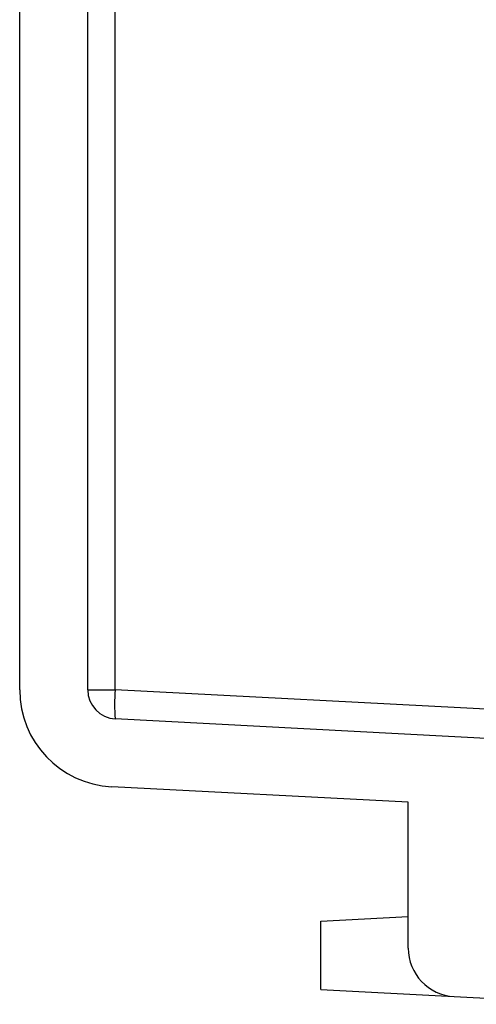
# Model space of a CAD drawing. Units: millimetres. Extents: x 0 to 841, y 0 to 594.
# Drawn here: x 278 to 290, y 402 to 427 of the extents above; entities that cross this region are included whole.
import ezdxf

# ---------------------------------------------------------------- set-up
doc = ezdxf.new("R2010")
doc.units = ezdxf.units.MM
doc.layers.add('SLD-0', color=179, linetype='Continuous')

msp = doc.modelspace()

# ---------------------------------------------------------------- linework, layer by layer
at = {"layer": 'SLD-0'}
for p, q in [((278.452, 409.791), (278.452, 493.598)), ((280.202, 409.791), (280.202, 493.598)), ((280.913, 409.791), (280.913, 493.598)), ((280.202, 409.791), (280.913, 409.791)), ((293.452, 409.134), (280.913, 409.791)), ((293.452, 408.385), (280.913, 409.042)), ((288.452, 406.895), (280.821, 407.295)), ((288.452, 403.143), (288.452, 406.895)), ((286.202, 403.839), (288.452, 403.957)), ((286.202, 402.075), (286.202, 403.839)), ((286.202, 402.075), (289.636, 401.895)), ((289.636, 401.895), (293.452, 401.695))]:
    msp.add_line(p, q, dxfattribs=at)
for centre, radius, start, end in [((280.952, 409.791), 2.5, 180, 267), ((280.952, 409.791), 0.75, 180, 267), ((284.502, 409.417), 3.609, 174.0433, 185.9567), ((289.702, 403.143), 1.25, 180, 267)]:
    msp.add_arc(centre, radius, start, end, dxfattribs=at)

doc.saveas('drawing.dxf')
